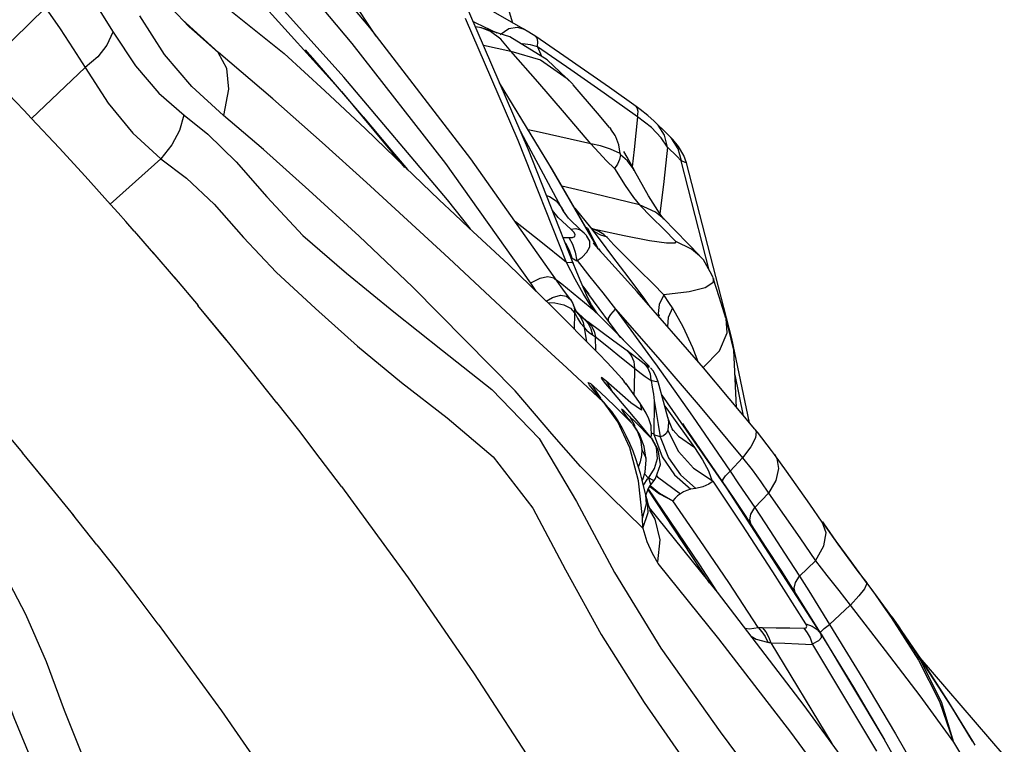
# Model space of a CAD drawing. Units: millimetres. Extents: x 96629 to 126176, y -1710 to 17970.
# Drawn here: x 118100 to 118358, y 3367 to 3557 of the extents above; entities that cross this region are included whole.
import ezdxf

# ---------------------------------------------------------------- set-up
doc = ezdxf.new("R2010")
doc.units = ezdxf.units.MM
doc.layers.add('DEFAULT', color=7, linetype='Continuous')
doc.layers.add('DiKom', color=7, linetype='Continuous')

# ---------------------------------------------------------------- blocks, each defined once
blk = doc.blocks.new('RP-19202')
at = {"layer": 'DiKom', "color": 7, "linetype": 'Continuous'}
for p, q in [((149193, 3582.22), (149219.38, 3550.67)), ((149254.51, 3578.78), (149261.42, 3556.06)), ((149182.22, 3576.2), (149216.68, 3538.07)), ((149217.29, 3541.79), (149188.86, 3573.51)), ((149225.76, 3552.56), (149213.01, 3571.65)), ((149122.87, 3544.15), (149139.14, 3560.02)), ((149176.77, 3555.01), (149172.11, 3559.85)), ((149264.2, 3554.49), (149253.4, 3560.69)), ((149170.31, 3547.75), (149163.84, 3557.9)), ((149184.44, 3548.25), (149175.03, 3556.82)), ((149178.12, 3553.76), (149176.77, 3555.04)), ((149251.13, 3556.42), (149251.87, 3556.09)), ((149253.3, 3554.71), (149251.72, 3555.05)), ((149251.87, 3556.09), (149257.3, 3553.44)), ((149260.7, 3552.36), (149253.23, 3554.74)), ((149265.75, 3553.59), (149264.21, 3554.51)), ((149184.31, 3548.32), (149178.12, 3553.76)), ((149270.55, 3546.38), (149260.7, 3552.36)), ((149267.52, 3552.46), (149265.75, 3553.59)), ((149267.55, 3552.43), (149267.52, 3552.46)), ((149274.9, 3547.44), (149267.56, 3552.44)), ((149219.38, 3550.67), (149243.89, 3519.25)), ((149253.82, 3550.17), (149261.02, 3548.62)), ((149276.75, 3543.76), (149268, 3549.75)), ((149268, 3549.75), (149269.04, 3547.3)), ((149209.82, 3545.97), (149207.17, 3548.96)), ((149211.93, 3543.57), (149208.5, 3547.46)), ((149286.85, 3539.12), (149274.9, 3547.44)), ((149135.45, 3531.05), (149149.51, 3544.32)), ((149213.1, 3542.21), (149209.82, 3545.97)), ((149277.21, 3539.96), (149270.55, 3546.38)), ((149221.48, 3532.53), (149211.93, 3543.57)), ((149244.44, 3509.76), (149217.29, 3541.79)), ((149285.48, 3537.66), (149276.75, 3543.76)), ((149277.21, 3539.96), (149277.31, 3539.84)), ((149293.81, 3534.17), (149286.85, 3539.12)), ((149216.68, 3538.07), (149233.12, 3518.16)), ((149294.2, 3531.46), (149285.48, 3537.66)), ((149294.86, 3533.4), (149293.79, 3534.18)), ((149234, 3517.62), (149221.48, 3532.53)), ((149229.68, 3522.84), (149222.36, 3531.45)), ((149281.97, 3524.34), (149275.06, 3532.49)), ((149294.2, 3531.46), (149293.31, 3522.86)), ((149297.83, 3528.64), (149294.2, 3531.46)), ((149286.83, 3528.66), (149287.21, 3528.18)), ((149302.02, 3526.95), (149298.58, 3530.34)), ((149299.59, 3529.28), (149299.02, 3529.9)), ((149288.3, 3526.53), (149287.21, 3528.18)), ((149302.52, 3526.45), (149302.02, 3526.95)), ((149303.47, 3525.47), (149302.46, 3526.51)), ((149303.21, 3525.7), (149302.52, 3526.45)), ((149284.53, 3523.82), (149281.97, 3524.34)), ((149304.82, 3523.06), (149303.21, 3525.7)), ((149304.94, 3523.69), (149303.47, 3525.47)), ((149234, 3517.57), (149229.68, 3522.84)), ((149291.45, 3520.85), (149290.59, 3522.39)), ((149293.36, 3517.36), (149291.45, 3520.85)), ((149293.31, 3522.86), (149292.82, 3518.35)), ((149305.67, 3519.93), (149304.82, 3523.06)), ((149169.33, 3520.45), (149156.07, 3508.6)), ((149243.89, 3519.25), (149266.15, 3487.87)), ((149273.18, 3488.4), (149250.48, 3520.47)), ((149288.17, 3517.92), (149286.1, 3519.95)), ((149312.99, 3491.29), (149305.66, 3519.92)), ((149318.85, 3473.44), (149307.02, 3519.42)), ((149293.37, 3517.28), (149293.33, 3517.35)), ((149297.05, 3510.76), (149293.37, 3517.28)), ((149250.39, 3502.09), (149244.44, 3509.76)), ((149293.14, 3510.37), (149294.74, 3508.38)), ((149273.43, 3505.12), (149271.89, 3506.95)), ((149274.2, 3507.78), (149274.79, 3506.75)), ((149274.53, 3507.19), (149274.2, 3507.78)), ((149274.79, 3506.75), (149274.53, 3507.19)), ((149276.1, 3504.96), (149274.79, 3506.75)), ((149281.93, 3502.45), (149277.89, 3507.53)), ((149276.7, 3502.03), (149273.43, 3505.12)), ((149279.41, 3501.67), (149276.1, 3504.96)), ((149303.92, 3501.79), (149301.04, 3504.71)), ((149162.33, 3501.53), (149167.43, 3495.69)), ((149276.69, 3502.05), (149278.06, 3502.19)), ((149277.46, 3501.29), (149276.7, 3502.03)), ((149278.06, 3502.19), (149279.19, 3501.84)), ((149280.57, 3502.63), (149281.07, 3502.3)), ((149280.88, 3500.2), (149280.79, 3500.28)), ((149281.69, 3498.86), (149280.88, 3500.2)), ((149281.08, 3502.3), (149282.93, 3498.7)), ((149283.11, 3501.28), (149281.93, 3502.45)), ((149284.48, 3499.12), (149281.93, 3502.45)), ((149282.6, 3502.09), (149282.05, 3502.22)), ((149282.61, 3502.08), (149282.08, 3502.25)), ((149282.27, 3502.13), (149282.22, 3502.17)), ((149284.06, 3501.44), (149282.61, 3502.08)), ((149284.54, 3500.44), (149283.11, 3501.28)), ((149286.28, 3499.92), (149284.54, 3500.44)), ((149301.04, 3502.04), (149304.18, 3498.85)), ((149276.23, 3499.82), (149277.19, 3498.08)), ((149294.08, 3485.65), (149282.57, 3498.33)), ((149282.93, 3498.7), (149283.86, 3496.91)), ((149283.43, 3497.69), (149283.86, 3496.9)), ((149287.76, 3494.8), (149284.48, 3499.12)), ((149288, 3497.98), (149286.37, 3499.68)), ((149290.19, 3495.75), (149288, 3497.98)), ((149308.31, 3496.8), (149304.18, 3498.85)), ((149167.21, 3495.94), (149173.05, 3489.15)), ((149279.67, 3494.73), (149280.93, 3496)), ((149284.61, 3496.08), (149284.14, 3496.91)), ((149294.54, 3491.4), (149290.19, 3495.75)), ((149310.45, 3495.07), (149308.31, 3496.8)), ((149310.86, 3494.64), (149310.45, 3495.07)), ((149277.82, 3488.99), (149275.62, 3493.3)), ((149278.09, 3491.26), (149277.33, 3493.17)), ((149277.86, 3493.99), (149278.33, 3493.72)), ((149278.36, 3493.8), (149279.67, 3494.73)), ((149278.36, 3493.8), (149281.7, 3489.56)), ((149291.71, 3489.57), (149287.76, 3494.8)), ((149279.14, 3488.67), (149278.09, 3491.26)), ((149298.27, 3487.69), (149294.54, 3491.4)), ((149172.88, 3489.35), (149179.05, 3482.05)), ((149274.33, 3487.62), (149272.96, 3488.72)), ((149274.63, 3486.34), (149273.17, 3488.41)), ((149273.18, 3488.4), (149273.17, 3488.41)), ((149283.24, 3480.35), (149274.33, 3487.62)), ((149279.91, 3485.19), (149277.82, 3488.99)), ((149280.19, 3486.25), (149279.14, 3488.67)), ((149281.7, 3489.56), (149285.07, 3485.33)), ((149296.08, 3483.7), (149291.71, 3489.57)), ((149301.11, 3484.89), (149298.27, 3487.69)), ((149276.61, 3483.64), (149274.63, 3486.34)), ((149279.83, 3487.09), (149281.41, 3484.99)), ((149281.79, 3482.2), (149279.91, 3485.19)), ((149280.13, 3486.39), (149281.21, 3485.26)), ((149281.21, 3484.08), (149280.19, 3486.25)), ((149289.8, 3473.57), (149281.21, 3485.26)), ((149285.07, 3485.33), (149288.43, 3481.06)), ((149301.11, 3484.89), (149299.86, 3482.29)), ((149270.65, 3482.85), (149272.5, 3482.75)), ((149275.54, 3484.52), (149276.61, 3483.64)), ((149276.63, 3483.61), (149277.23, 3482.58)), ((149277.23, 3482.58), (149277.41, 3482.14)), ((149278.15, 3480.54), (149277.41, 3482.14)), ((149277.41, 3482.14), (149277.63, 3481.4)), ((149282.16, 3482.27), (149281.21, 3484.08)), ((149283.24, 3480.35), (149281.79, 3482.2)), ((149297.28, 3482.07), (149296.08, 3483.7)), ((149186.33, 3473.21), (149179.03, 3482.02)), ((149186.43, 3473.08), (149179.03, 3482.02)), ((149276.64, 3481.32), (149277.66, 3480.16)), ((149277.63, 3481.4), (149277.76, 3480.18)), ((149277.7, 3475.81), (149277.76, 3480.17)), ((149277.76, 3480.17), (149278.44, 3478.73)), ((149278.11, 3480.61), (149280.26, 3478.47)), ((149278.63, 3479.84), (149278.15, 3480.54)), ((149278.62, 3479.86), (149278.84, 3479.62)), ((149278.84, 3479.62), (149278.99, 3479.48)), ((149283.24, 3480.35), (149283.58, 3480.03)), ((149287.77, 3475.79), (149283.24, 3480.35)), ((149283.58, 3480.03), (149283.63, 3479.98)), ((149287.55, 3476.05), (149283.64, 3479.98)), ((149287.23, 3479.74), (149288.43, 3481.06)), ((149288.43, 3481.06), (149299.53, 3468.45)), ((149288.43, 3481.06), (149298.55, 3467.23)), ((149306.18, 3476.48), (149303.35, 3481.48)), ((149278.44, 3478.73), (149279.28, 3477.43)), ((149278.99, 3479.48), (149279.58, 3478.97)), ((149279.28, 3477.43), (149280.27, 3476.27)), ((149279.58, 3478.97), (149280.26, 3478.47)), ((149279.93, 3477.64), (149280.25, 3476.27)), ((149280.26, 3478.47), (149280.85, 3478.06)), ((149280.26, 3478.47), (149281.28, 3477.3)), ((149280.85, 3478.06), (149281.16, 3477.83)), ((149281.16, 3477.83), (149284.58, 3475.35)), ((149281.28, 3477.3), (149281.98, 3475.95)), ((149317.38, 3478.67), (149317.36, 3478.75)), ((149280.25, 3476.26), (149280.85, 3475.63)), ((149280.93, 3472.55), (149280.27, 3476.27)), ((149280.85, 3475.63), (149281.56, 3475)), ((149281.56, 3475), (149282.35, 3474.4)), ((149281.98, 3475.95), (149282.35, 3474.4)), ((149282.35, 3474.4), (149282.89, 3474.02)), ((149282.82, 3475.34), (149283.17, 3473.81)), ((149284.58, 3475.35), (149288, 3472.84)), ((149293.48, 3470.02), (149287.55, 3476.05)), ((149292.28, 3471.21), (149287.77, 3475.79)), ((149308.71, 3470.94), (149306.18, 3476.48)), ((149193.33, 3464.57), (149186.33, 3473.21)), ((149282.89, 3474.02), (149283.17, 3473.81)), ((149283.26, 3470.2), (149283.18, 3473.81)), ((149283.18, 3473.81), (149286.59, 3471.11)), ((149288, 3472.84), (149291.45, 3470.29)), ((149323.5, 3451.38), (149318.85, 3473.44)), ((149286.59, 3471.11), (149290.01, 3468.37)), ((149296.78, 3466.59), (149292.28, 3471.21)), ((149297.17, 3466.22), (149293.48, 3470.02)), ((149310.11, 3467.28), (149308.71, 3470.94)), ((149290.01, 3468.37), (149293.4, 3465.61)), ((149298.55, 3467.23), (149298.87, 3466.78)), ((149298.87, 3466.78), (149308.62, 3453.04)), ((149299.53, 3468.45), (149310.62, 3455.49)), ((149199.68, 3456.6), (149192.98, 3465.01)), ((149293.4, 3465.61), (149293.29, 3460.36)), ((149293.4, 3465.61), (149294.76, 3464.55)), ((149294.76, 3464.55), (149296.19, 3463.51)), ((149296.78, 3466.59), (149297.17, 3466.22)), ((149297.32, 3465.96), (149296.78, 3466.59)), ((149297.17, 3466.22), (149297.21, 3466.17)), ((149297.49, 3464.18), (149297.68, 3462.52)), ((149282.07, 3461.44), (149284.5, 3457.8)), ((149285.67, 3461.77), (149285.56, 3461.92)), ((149286.38, 3460.9), (149285.67, 3461.77)), ((149285.71, 3461.64), (149286.31, 3460.9)), ((149292.43, 3456.54), (149285.89, 3462.3)), ((149287.54, 3459.6), (149286.03, 3462.23)), ((149290.04, 3462.93), (149290.73, 3462.11)), ((149291.3, 3461.38), (149290.73, 3462.11)), ((149291.04, 3461.71), (149294.84, 3456.33)), ((149296.19, 3463.51), (149297.74, 3462.45)), ((149297.68, 3462.52), (149299.11, 3462.14)), ((149299.11, 3462.14), (149299.54, 3462.33)), ((149299.86, 3461.1), (149299.53, 3462.37)), ((149321.99, 3453.18), (149319.74, 3463.94)), ((149285.3, 3456.72), (149283.03, 3459.42)), ((149283.85, 3458.59), (149283.57, 3458.94)), ((149286.31, 3460.9), (149287.77, 3459.17)), ((149287.77, 3459.17), (149291.13, 3455.24)), ((149293.29, 3460.36), (149293.24, 3458.77)), ((149298.33, 3458.87), (149298.54, 3457.09)), ((149302.09, 3452.76), (149299.86, 3461.1)), ((149285.49, 3456.61), (149285.74, 3456.33)), ((149289, 3451.6), (149285.49, 3456.61)), ((149295.66, 3455.22), (149294.77, 3456.6)), ((149298.54, 3457.09), (149298.51, 3454.12)), ((149298.54, 3457.09), (149299.08, 3454.01)), ((149317.57, 3434.22), (149300.64, 3458.55)), ((149288.08, 3455.85), (149292.76, 3451.16)), ((149291.13, 3455.24), (149294.44, 3451.33)), ((149296.43, 3453.87), (149295.66, 3455.22)), ((149298.51, 3454.12), (149298.48, 3451.18)), ((149299.08, 3454.01), (149299.61, 3450.87)), ((149301.31, 3455.67), (149302.26, 3454.4)), ((149302.26, 3454.4), (149309.11, 3444.85)), ((149310.62, 3455.49), (149321.7, 3442.17)), ((149290.16, 3450.05), (149288.91, 3452.15)), ((149290.89, 3453.58), (149290.86, 3453.63)), ((149291.29, 3453.09), (149290.89, 3453.58)), ((149291.25, 3453.03), (149292.32, 3451.72)), ((149293.55, 3451.57), (149292.03, 3453.09)), ((149293.44, 3450.6), (149292.18, 3453)), ((149297.71, 3447.44), (149293.55, 3451.57)), ((149294.44, 3451.33), (149297.71, 3447.44)), ((149298.48, 3451.18), (149298.44, 3448.2)), ((149302.09, 3452.77), (149302.09, 3452.76)), ((149302.09, 3452.76), (149302.34, 3451.49)), ((149302.34, 3451.49), (149302.11, 3449.36)), ((149302.53, 3451.52), (149302.12, 3452.77)), ((149303.3, 3449.79), (149302.53, 3451.52)), ((149305.95, 3451.14), (149306.59, 3450.24)), ((149308.62, 3453.04), (149318.48, 3438.72)), ((149127.21, 3450.44), (149133.08, 3443.5)), ((149292.92, 3451.07), (149292.98, 3450.99)), ((149294.72, 3448.36), (149292.98, 3450.99)), ((149292.98, 3450.99), (149294.08, 3449.2)), ((149293.5, 3450.22), (149293.44, 3450.6)), ((149294.08, 3449.2), (149294.95, 3446.9)), ((149297.88, 3447.8), (149297.73, 3450.53)), ((149298.44, 3448.33), (149297.83, 3448.66)), ((149299.61, 3450.87), (149300.14, 3447.68)), ((149302.1, 3449.35), (149304.92, 3443.86)), ((149303.49, 3449.46), (149303.52, 3449.42)), ((149306.59, 3450.24), (149316.53, 3435.76)), ((149295.97, 3445.13), (149294.72, 3448.36)), ((149294.95, 3446.9), (149295.31, 3444.38)), ((149297.98, 3447.17), (149297.81, 3447.38)), ((149299.12, 3444.89), (149297.84, 3447.35)), ((149299.63, 3444.3), (149297.98, 3447.17)), ((149299.57, 3447.84), (149298.44, 3448.2)), ((149298.54, 3448.14), (149300.65, 3442.47)), ((149300.14, 3447.68), (149299.57, 3447.84)), ((149301.03, 3447.97), (149300.14, 3447.68)), ((149300.16, 3447.64), (149302.34, 3442.19)), ((149140, 3435.08), (149133.05, 3443.47)), ((149140.06, 3435.01), (149133.05, 3443.47)), ((149295.31, 3444.38), (149295.27, 3442.75)), ((149296.49, 3441.7), (149295.97, 3445.13)), ((149299.45, 3442.04), (149299.12, 3444.89)), ((149300.18, 3440.46), (149299.63, 3444.3)), ((149330.09, 3443.01), (149329.29, 3444.1)), ((149294.91, 3441.14), (149294.4, 3439.93)), ((149295.27, 3442.75), (149294.91, 3441.14)), ((149296.19, 3438.43), (149296.49, 3441.63)), ((149296.49, 3441.63), (149296.49, 3441.69)), ((149298.6, 3439.35), (149299.45, 3442.04)), ((149300.65, 3442.47), (149303.86, 3437.76)), ((149318.48, 3438.72), (149321.7, 3442.17)), ((149321.7, 3442.17), (149324.19, 3439)), ((149333.17, 3438.72), (149330.09, 3443.01)), ((149295.55, 3436.54), (149296.19, 3438.43)), ((149297.02, 3436.89), (149298.6, 3439.35)), ((149298.89, 3436.79), (149300.18, 3440.46)), ((149339.32, 3430.02), (149333.17, 3438.72)), ((149295.46, 3426.58), (149294.42, 3436.12)), ((149295.45, 3436.44), (149295.37, 3436.47)), ((149296.2, 3433.12), (149295.41, 3436.29)), ((149295.44, 3436.14), (149295.59, 3436.53)), ((149295.58, 3436.51), (149295.45, 3436.44)), ((149295.74, 3434.98), (149296.89, 3436.75)), ((149296.04, 3437.98), (149297.02, 3436.89)), ((149298.21, 3436.34), (149297.02, 3436.92)), ((149297.02, 3436.92), (149297.49, 3435.53)), ((149297.56, 3435.02), (149298.52, 3436.21)), ((149298.52, 3436.21), (149298.21, 3436.34)), ((149298.51, 3436.21), (149298.89, 3436.79)), ((149299.16, 3437.55), (149299.42, 3437.2)), ((149299.42, 3437.2), (149305.41, 3432.79)), ((149303.86, 3437.76), (149308.13, 3433.94)), ((149316.53, 3435.76), (149319.23, 3431.75)), ((149146.59, 3426.96), (149140, 3435.08)), ((149296.39, 3432.41), (149296.2, 3433.12)), ((149296.39, 3432.4), (149297.06, 3434.16)), ((149296.77, 3433.93), (149312.95, 3409.49)), ((149310.49, 3414.17), (149296.98, 3434.12)), ((149297.06, 3434.16), (149297.59, 3435.04)), ((149297.39, 3434.71), (149299.93, 3432.71)), ((149297.49, 3435.53), (149297.58, 3435.04)), ((149297.51, 3434.91), (149299.91, 3432.95)), ((149309.44, 3434.16), (149308.09, 3433.94)), ((149342.26, 3396), (149317.57, 3434.22)), ((149296.78, 3430.83), (149296.39, 3432.41)), ((149296.57, 3430.17), (149296.39, 3432.41)), ((149296.82, 3430.7), (149296.78, 3430.86)), ((149296.94, 3427.83), (149296.82, 3430.7)), ((149297.07, 3429.74), (149296.82, 3430.7)), ((149299.91, 3432.95), (149303.4, 3430.93)), ((149299.93, 3432.71), (149303.41, 3430.93)), ((149319.23, 3431.75), (149322.18, 3427.33)), ((149324.9, 3429.13), (149328.5, 3432.9)), ((149295.5, 3426.42), (149296.57, 3430.17)), ((149297.46, 3428.64), (149297.07, 3429.74)), ((149315.11, 3407.01), (149297.29, 3429.11)), ((149298.84, 3426.12), (149297.41, 3428.44)), ((149297.51, 3428.51), (149297.46, 3428.64)), ((149324.9, 3429.13), (149328.83, 3423.17)), ((149342.58, 3425.34), (149339.32, 3430.02)), ((149152.59, 3419.41), (149146.3, 3427.33)), ((149295.62, 3423.8), (149295.46, 3426.58)), ((149295.62, 3423.78), (149296.94, 3427.83)), ((149322.18, 3427.33), (149323.97, 3424.62)), ((149343.6, 3422.54), (149342.52, 3425.43)), ((149342.63, 3425.4), (149342.98, 3424.89)), ((149346.79, 3419.57), (149342.98, 3424.89)), ((149342.98, 3424.89), (149346.16, 3420.39)), ((149336.7, 3421.23), (149340.83, 3415.23)), ((149343.02, 3419.12), (149343.6, 3422.54)), ((149340.83, 3415.24), (149343.02, 3419.12)), ((149340.83, 3415.23), (149336.58, 3411.19)), ((149340.83, 3415.23), (149343.8, 3411.35)), ((149314.92, 3407.26), (149310.49, 3414.17)), ((149331.69, 3412.76), (149335.56, 3406.7)), ((149336.58, 3411.19), (149339.07, 3407.39)), ((149343.8, 3411.35), (149346.9, 3407.47)), ((149314.61, 3407.63), (149313.37, 3409.58)), ((149339.07, 3407.39), (149344.52, 3398.58)), ((149346.9, 3407.47), (149349.93, 3403.6)), ((149335.56, 3406.7), (149337.7, 3403.32)), ((149337.7, 3403.32), (149339.89, 3399.82)), ((149349.93, 3403.6), (149344.52, 3398.58)), ((149349.93, 3403.6), (149359.09, 3391.78)), ((149358.57, 3403.36), (149360.66, 3400.34)), ((149360.82, 3400.56), (149359.7, 3402.12)), ((149339.89, 3399.82), (149342.06, 3396.33)), ((149360.8, 3400.56), (149362.45, 3398.21)), ((149343.12, 3397.51), (149344.52, 3398.57)), ((149339.4, 3395.03), (149339.98, 3393.46)), ((149342.06, 3396.33), (149350.75, 3382.1)), ((149342.26, 3396), (149358.71, 3368.65)), ((149329.11, 3393.76), (149345.09, 3367.4)), ((149340.06, 3393.31), (149356.8, 3365.4)), ((149390.27, 3364.22), (149367.71, 3390.46)), ((149350.75, 3382.1), (149358.89, 3368.34)), ((149375.68, 3378.24), (149381.96, 3368)), ((149358.71, 3368.65), (149374.24, 3341.21)), ((149376.99, 3367.76), (149378.81, 3364.72)), ((149381.96, 3368), (149382.57, 3366.97))]:
    blk.add_line(p, q, dxfattribs=at)
for points in [[(149277.33, 3493.17), (149265.6, 3522.84), (149250.26, 3558.43), (149235.98, 3588.95)], [(149250.48, 3520.47), (149224.03, 3554.8), (149200.28, 3583.08)], [(149162.86, 3578.57), (149182.4, 3563.48), (149201.61, 3547.99)], [(149147.15, 3568.95), (149150.41, 3563.89), (149153.61, 3558.8), (149156.81, 3553.62)], [(149139.14, 3560.02), (149142.92, 3554.52), (149146.39, 3549.27), (149149.51, 3544.32)], [(149275.62, 3493.3), (149262.9, 3525.29), (149249.11, 3557.18)], [(149261.02, 3548.62), (149258.37, 3551.78), (149255.67, 3553.82), (149253.3, 3554.71)], [(149258.23, 3552.99), (149260.49, 3554.57), (149262.64, 3554.95), (149264.2, 3554.48)], [(149156.78, 3553.59), (149155.18, 3550.21), (149152.77, 3547.14), (149149.51, 3544.32)], [(149156.81, 3553.62), (149162.68, 3544.78), (149168.78, 3537.63), (149175.46, 3531.87)], [(149268, 3549.8), (149268.1, 3551.14), (149267.87, 3552.05), (149267.55, 3552.43)], [(149268, 3549.75), (149266.13, 3550.27), (149264.05, 3550.58)], [(149185.72, 3531.81), (149177.42, 3539.39), (149170.31, 3547.75)], [(149185.82, 3531.81), (149187.11, 3538.72), (149186.63, 3544.14), (149184.32, 3548.28)], [(149244.75, 3494.42), (149233.91, 3504.39), (149223.18, 3514.22), (149211.61, 3524.74), (149198.65, 3536.2), (149184.44, 3548.25)], [(149201.61, 3547.99), (149212.31, 3538.21), (149222.89, 3528.3), (149233.3, 3518.3)], [(149261.02, 3548.62), (149268.74, 3546.37), (149275.77, 3541.48), (149277.21, 3539.96)], [(149275.06, 3532.49), (149268.08, 3540.58), (149261.02, 3548.62)], [(149149.51, 3544.32), (149155.53, 3535.06), (149161.97, 3527.21), (149169.33, 3520.45)], [(149283.43, 3497.69), (149271.89, 3517.61), (149258.05, 3540.36)], [(149283.86, 3496.91), (149271.21, 3518.72), (149258.06, 3540.33), (149258.06, 3540.35)], [(149286.83, 3528.66), (149283.66, 3532.41), (149277.31, 3539.84)], [(149135.46, 3531.04), (149133.44, 3533.18), (149131.42, 3535.3), (149129.4, 3537.41)], [(149294.19, 3531.46), (149294.32, 3532.85), (149294.12, 3533.79), (149293.81, 3534.17)], [(149175.37, 3531.86), (149174.19, 3527.9), (149172.17, 3524.1), (149169.34, 3520.46)], [(149175.46, 3531.87), (149181.61, 3526.89), (149189.01, 3519.69), (149197.06, 3510.49), (149206.54, 3500.38), (149217.97, 3490.54), (149230.37, 3480.37), (149243.07, 3470.31), (149255.98, 3460.03), (149268.38, 3447.26), (149278.24, 3430.71), (149288.12, 3412.18), (149300.32, 3392.37), (149315.81, 3370.43), (149333.75, 3346.33)], [(149295.7, 3423.69), (149286.99, 3432.1), (149279.22, 3439.91), (149271.78, 3448.42), (149262.1, 3459.73), (149249.16, 3472.86), (149235.28, 3486.92), (149221.3, 3500.24), (149208.09, 3512.23), (149196.21, 3522.89), (149185.72, 3531.81)], [(149298.58, 3530.34), (149296.9, 3531.81), (149294.86, 3533.4)], [(149156.16, 3508.5), (149149.5, 3515.89), (149142.69, 3523.3), (149135.46, 3531.04)], [(149302.07, 3523.52), (149300.4, 3525.93), (149297.83, 3528.64)], [(149302.07, 3523.52), (149301.22, 3526.65), (149299.59, 3529.28)], [(149274.2, 3507.78), (149264.31, 3526.25), (149263.52, 3527.66)], [(149281.97, 3524.34), (149268.46, 3527.44), (149265.52, 3528.08)], [(149289.65, 3521.87), (149289.27, 3524.14), (149288.49, 3526.19), (149288.3, 3526.53)], [(149286.1, 3519.95), (149284.03, 3522.09), (149281.97, 3524.34)], [(149289.65, 3521.88), (149287.1, 3523.01), (149284.53, 3523.82)], [(149302.07, 3523.52), (149301.07, 3514.53), (149300.05, 3506.03)], [(149305.66, 3519.92), (149304.47, 3521.13), (149302.07, 3523.52)], [(149306.99, 3519.41), (149306.32, 3521.28), (149304.94, 3523.69)], [(149289.69, 3521.5), (149289.46, 3520.24), (149288.95, 3519.05), (149288.17, 3517.92)], [(149289.65, 3521.87), (149289.64, 3521.77), (149289.65, 3521.65), (149289.65, 3521.54)], [(149293.33, 3517.35), (149293.01, 3517.91), (149291.52, 3519.89), (149289.69, 3521.5)], [(149169.33, 3520.45), (149176.05, 3515.35), (149183.29, 3508.56), (149190.93, 3499.89), (149199.53, 3490.78), (149209.79, 3481.3), (149220.86, 3471.45), (149232.33, 3461.91), (149244.28, 3452.64), (149256.33, 3442.41), (149266.73, 3429), (149275.33, 3412.89), (149284.63, 3395.89), (149295.9, 3378.13), (149309.38, 3358.78), (149325.81, 3336.33)], [(149233.3, 3518.3), (149237.79, 3513.97), (149242.19, 3509.76), (149246.34, 3505.85), (149249.95, 3502.51)], [(149307.02, 3519.42), (149306.69, 3519.49), (149305.67, 3519.93)], [(149288.17, 3517.92), (149290.91, 3513.51), (149293.14, 3510.37)], [(149294.74, 3508.38), (149279.58, 3512.11), (149274.38, 3513.32)], [(149270.35, 3510.83), (149271.09, 3510.6), (149272.86, 3509.43), (149274.2, 3507.78)], [(149301.08, 3504.67), (149300.09, 3505.97), (149297.05, 3510.76)], [(149162.33, 3501.53), (149160.13, 3504.03), (149158.1, 3506.32), (149156.16, 3508.5)], [(149301.04, 3504.71), (149298.91, 3506.46), (149294.74, 3508.38)], [(149294.74, 3508.38), (149297.89, 3505.22), (149301.04, 3502.04)], [(149275.62, 3493.3), (149268.85, 3498.71), (149262.18, 3503.95)], [(149249.95, 3502.51), (149260.39, 3492.79), (149271.82, 3481.72), (149284.09, 3469.37)], [(149276.23, 3499.82), (149277.18, 3499.84), (149277.77, 3500.1), (149277.86, 3500.61), (149277.46, 3501.29)], [(149280.86, 3500.37), (149280.23, 3500.99), (149279.19, 3501.84)], [(149304.18, 3498.85), (149303.97, 3498.34), (149301.75, 3498.37), (149297.32, 3499.01), (149290.7, 3500.3), (149282.61, 3502.08)], [(149286.37, 3499.68), (149285.33, 3500.66), (149284.06, 3501.44)], [(149310.45, 3495.11), (149307.52, 3498.12), (149303.92, 3501.79)], [(149274.68, 3499.87), (149274.86, 3499.88), (149275.54, 3499.86), (149276.23, 3499.82)], [(149275.24, 3498.46), (149275.34, 3498.33), (149276.25, 3496.55), (149276.94, 3494.49)], [(149277.19, 3498.08), (149277.89, 3496.06), (149278.33, 3493.73)], [(149280.93, 3496), (149281.69, 3497.4), (149281.69, 3498.86)], [(149285.3, 3456.72), (149275.66, 3465.7), (149266.4, 3474.24), (149244.75, 3494.42)], [(149275.62, 3493.3), (149276.75, 3493.37), (149277.3, 3493.23), (149277.33, 3493.17)], [(149276.93, 3494.47), (149277.39, 3494.25), (149277.86, 3493.99)], [(149313.96, 3489.28), (149313.69, 3490.08), (149311.43, 3493.99), (149310.86, 3494.64)], [(149266.15, 3487.87), (149267.41, 3486.11), (149267.67, 3485.73)], [(149273.17, 3488.41), (149272.3, 3489.23), (149270.72, 3489.58), (149268.61, 3489.1), (149266.16, 3487.87)], [(149314.05, 3489.12), (149313.89, 3488), (149311.94, 3486.65), (149307.69, 3485.63), (149301.11, 3484.89)], [(149317.36, 3478.75), (149315.68, 3484.05), (149314.02, 3489.22)], [(149270.29, 3483.2), (149271.94, 3484.15), (149273.98, 3484.75), (149275.54, 3484.52)], [(149324.92, 3449.7), (149311.46, 3465.74), (149294.08, 3485.65)], [(149303.35, 3481.48), (149302.59, 3482.6), (149301.11, 3484.89)], [(149272.5, 3482.75), (149274.86, 3482.2), (149276.64, 3481.32)], [(149283.58, 3480.03), (149283.52, 3480.11), (149282.97, 3480.9), (149282.16, 3482.27)], [(149299.86, 3482.29), (149299.62, 3479.92), (149299.84, 3479.32)], [(149278.64, 3479.83), (149279.35, 3478.87), (149279.93, 3477.64)], [(149286.61, 3478.01), (149286.62, 3478.71), (149287.23, 3479.74)], [(149303.31, 3481.44), (149302.19, 3478.89), (149302.01, 3476.59)], [(149281.17, 3477.81), (149282.16, 3476.67), (149282.82, 3475.34)], [(149311.41, 3465.8), (149315.64, 3470.15), (149317.67, 3474.92), (149317.38, 3478.67)], [(149320.15, 3455.37), (149319.43, 3470.34), (149317.4, 3478.68)], [(149284.09, 3469.37), (149286.24, 3467.12), (149288.37, 3464.82), (149290.04, 3462.93)], [(149291.45, 3470.29), (149292.85, 3469.23), (149294.35, 3468.09), (149295.94, 3466.86)], [(149291.46, 3470.27), (149292.54, 3468.93), (149293.19, 3467.38), (149293.4, 3465.61)], [(149295.92, 3466.88), (149296.91, 3465.62), (149297.49, 3464.18)], [(149295.94, 3466.86), (149297.05, 3466.04), (149297.32, 3465.96)], [(149299.5, 3462.31), (149299.02, 3463.67), (149298.25, 3464.96), (149297.59, 3465.76)], [(149283.03, 3459.42), (149281.63, 3461.21), (149281.27, 3461.91), (149281.85, 3461.6)], [(149281.85, 3461.6), (149284.49, 3459.28), (149288.08, 3455.85)], [(149285.89, 3462.3), (149284.76, 3463.23), (149284.67, 3463.04), (149285.71, 3461.64)], [(149297.74, 3462.45), (149298.06, 3460.67), (149298.33, 3458.87)], [(149098.07, 3456.77), (149101.91, 3449.95), (149107.19, 3442.4), (149114.07, 3434.09), (149120.95, 3424.6), (149127.54, 3413.31), (149133.87, 3401.23), (149139.28, 3388.87), (149143.98, 3376.11), (149149.25, 3363.05), (149157.7, 3350.7), (149168.47, 3338.84), (149179.27, 3325.61), (149189.39, 3309.94), (149199.25, 3291.26), (149208.8, 3269.59)], [(149216.64, 3434.68), (149211.07, 3442.04), (149205.42, 3449.38), (149199.74, 3456.63)], [(149285.89, 3456.15), (149284.69, 3457.57), (149283.85, 3458.59)], [(149294.84, 3456.33), (149295.26, 3454.68), (149292.43, 3456.54)], [(149288.91, 3452.15), (149287.43, 3454.27), (149285.83, 3456.17)], [(149292.03, 3453.09), (149290.59, 3454.44), (149289.97, 3454.88), (149290.21, 3454.39), (149291.25, 3453.03)], [(149297.73, 3450.53), (149297.13, 3452.4), (149296.43, 3453.87)], [(149086.35, 3451.59), (149090.08, 3445.5), (149095.26, 3438.42), (149101.96, 3430.52), (149109.07, 3421.33), (149115.2, 3410.44), (149120.91, 3398.59), (149126.14, 3386.4), (149130.82, 3374.22), (149136.03, 3361.54), (149144.11, 3349.41), (149154.78, 3337.86), (149165.83, 3324.92), (149176.32, 3309.28), (149186.47, 3290.12), (149196.45, 3267.28)], [(149294.42, 3436.12), (149292.18, 3444.8), (149289, 3451.6)], [(149295.41, 3436.29), (149294.93, 3438.1), (149294.38, 3439.98), (149293.75, 3441.91), (149293.02, 3443.89), (149292.19, 3445.91), (149291.24, 3447.97), (149290.16, 3450.05)], [(149302.11, 3449.36), (149301.69, 3448.52), (149301.03, 3447.97)], [(149303.52, 3449.42), (149303.56, 3449.36), (149303.3, 3449.79)], [(149303.52, 3449.42), (149304.89, 3447.88), (149309.19, 3444.85)], [(149324.92, 3449.69), (149325.23, 3449.07), (149325.06, 3447.37), (149323.86, 3445.04), (149321.71, 3442.19)], [(149329.29, 3444.1), (149325.59, 3448.87), (149324.91, 3449.7)], [(149296.49, 3441.69), (149296.42, 3442.2), (149295.33, 3444.36)], [(149304.92, 3443.86), (149308.84, 3439.47), (149313.96, 3436.09)], [(149309.11, 3444.85), (149311.22, 3441.65), (149312.79, 3438.76), (149313.76, 3436.11)], [(149302.34, 3442.19), (149305.41, 3437.74), (149309.44, 3434.15)], [(149330.09, 3443.01), (149330.67, 3442.01), (149331.16, 3439.34), (149330.41, 3436.27), (149328.5, 3432.9)], [(149316.53, 3435.75), (149316.56, 3436.45), (149317.22, 3437.45), (149318.47, 3438.72)], [(149318.48, 3438.72), (149320.68, 3435.38), (149324.9, 3429.13)], [(149324.19, 3439), (149326.45, 3435.9), (149328.5, 3432.9)], [(149313.96, 3436.09), (149312.83, 3435.25), (149311.32, 3434.61), (149309.44, 3434.16)], [(149338.29, 3398.72), (149329.61, 3412.34), (149321.48, 3424.8), (149313.96, 3436.09)], [(149216.64, 3434.68), (149234.1, 3410.75), (149251.23, 3385.9), (149268.59, 3359.17), (149287.08, 3328.69)], [(149308.09, 3433.94), (149307.08, 3433.66), (149306.2, 3433.29), (149305.41, 3432.79)], [(149305.41, 3432.79), (149304.67, 3432.2), (149304.01, 3431.58), (149303.4, 3430.93)], [(149325.82, 3397.75), (149318.08, 3409.5), (149310.59, 3420.57), (149303.4, 3430.93)], [(149328.5, 3432.9), (149332.64, 3427.04), (149336.7, 3421.23)], [(149323.96, 3424.62), (149323.58, 3425.95), (149323.9, 3427.47), (149324.91, 3429.13)], [(149299.51, 3414.93), (149300.15, 3420.73), (149298.84, 3426.12)], [(149299.62, 3414.54), (149298.1, 3417.14), (149296.74, 3420.22), (149295.7, 3423.69)], [(149323.97, 3424.62), (149327.82, 3418.74), (149331.69, 3412.76)], [(149328.83, 3423.17), (149332.72, 3417.19), (149336.58, 3411.19)], [(149346.16, 3420.39), (149350.05, 3415.03), (149354.26, 3409.27)], [(149168.65, 3398.67), (149163.39, 3405.62), (149158.05, 3412.56), (149152.66, 3419.44)], [(149354.34, 3409.41), (149352.03, 3412.46), (149346.79, 3419.57)], [(149356.63, 3340.1), (149334.38, 3370.33), (149315.52, 3394.82), (149299.62, 3414.54)], [(149335.55, 3406.7), (149335.2, 3408.04), (149335.54, 3409.55), (149336.58, 3411.19)], [(149354.26, 3409.27), (149353.65, 3407.92), (149352.2, 3406.01), (149349.94, 3403.6)], [(149354.34, 3409.4), (149354.33, 3409.38), (149354.3, 3409.33)], [(149354.3, 3409.33), (149356.45, 3406.36), (149358.57, 3403.36)], [(149359.7, 3402.12), (149355.17, 3408.29), (149354.34, 3409.4)], [(149359.36, 3347.9), (149337.83, 3377.31), (149315.11, 3407.01)], [(149360.66, 3400.34), (149367.75, 3389.21), (149373.26, 3378.37), (149376.99, 3367.76)], [(149360.82, 3400.56), (149360.82, 3400.54), (149360.78, 3400.48), (149360.68, 3400.37)], [(149168.65, 3398.67), (149185.21, 3375.98), (149201.41, 3352.48), (149217.81, 3327.21), (149235.3, 3298.38)], [(149322.36, 3397.54), (149323.51, 3397.41), (149325.81, 3397.75)], [(149325.82, 3397.75), (149326.16, 3397.77), (149326.52, 3397.77), (149326.88, 3397.77)], [(149325.82, 3397.75), (149326.79, 3396.66), (149327.61, 3395.39), (149328.28, 3393.91)], [(149326.88, 3397.77), (149330.5, 3397.71), (149334.12, 3397.63), (149337.73, 3397.54)], [(149326.88, 3397.77), (149327.79, 3396.63), (149328.53, 3395.31), (149329.11, 3393.76)], [(149337.73, 3397.54), (149338.37, 3397.67), (149338.54, 3398.08), (149338.29, 3398.72)], [(149337.73, 3397.55), (149338.65, 3396.38), (149339.4, 3395.03)], [(149338.29, 3398.72), (149339.9, 3398.15), (149341.22, 3397.25), (149342.26, 3396)], [(149342.06, 3396.32), (149342.28, 3396.75), (149343.12, 3397.51)], [(149344.52, 3398.58), (149353.25, 3384.29), (149361.78, 3369.89), (149370.11, 3355.37)], [(149362.45, 3398.21), (149368.2, 3389.32), (149373.69, 3378.4), (149376.99, 3367.76)], [(149381.96, 3367.97), (149376.51, 3376.88), (149367.09, 3391.42), (149362.45, 3398.21)], [(149363.24, 3396.99), (149368.4, 3389.47), (149375.68, 3378.24)], [(149323.95, 3395.45), (149325.28, 3394.68), (149328.27, 3393.89)], [(149339.99, 3393.44), (149341.7, 3394.39), (149342.39, 3395.18), (149342.26, 3396)], [(149328.27, 3393.89), (149328.55, 3393.86), (149328.82, 3393.81), (149329.12, 3393.75)], [(149329.11, 3393.76), (149332.75, 3393.64), (149336.38, 3393.51), (149340.06, 3393.31)], [(149359.09, 3391.78), (149368.11, 3379.84), (149376.99, 3367.76)]]:
    blk.add_lwpolyline(points, dxfattribs=at)

msp = doc.modelspace()

# ---------------------------------------------------------------- block references
at = {"layer": 'DEFAULT'}
msp.add_blockref('RP-19202', (-31032.15, 0), dxfattribs=at)

doc.saveas('drawing.dxf')
